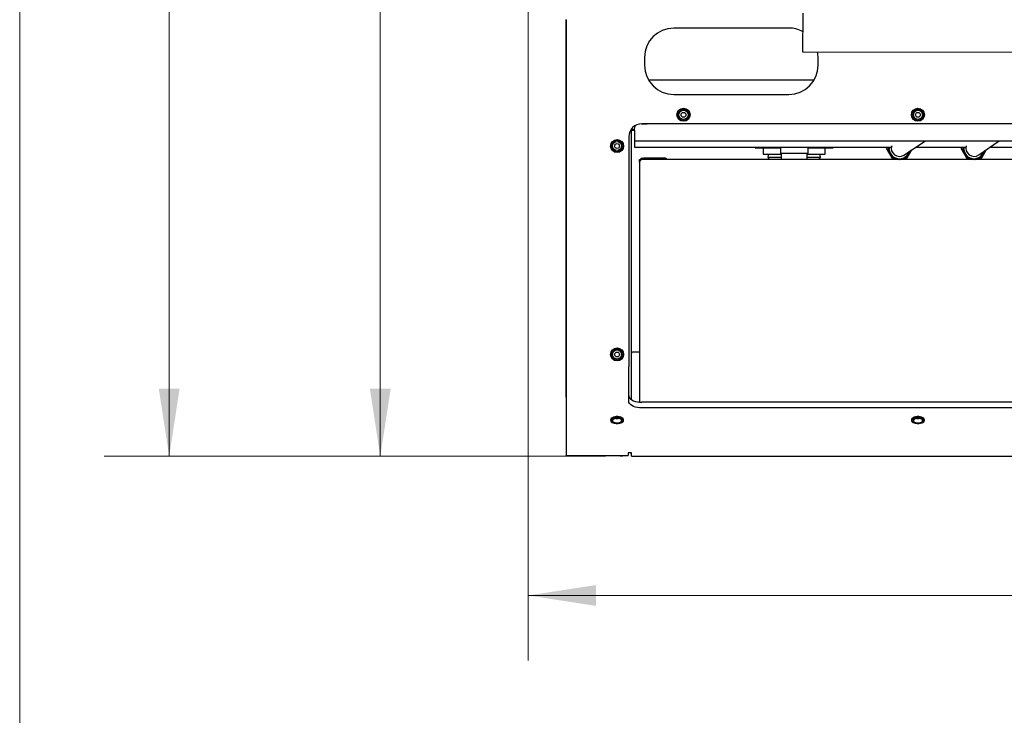
# Model space of a CAD drawing. Units: inches. Extents: x 5 to 301, y 5 to 193.
# Drawn here: x 5 to 39, y 92 to 116 of the extents above; entities that cross this region are included whole.
import ezdxf

# ---------------------------------------------------------------- set-up
doc = ezdxf.new("R2010")
doc.units = ezdxf.units.IN
doc.header["$MEASUREMENT"] = 0
doc.styles.add('SLDTEXTSTYLE0', font='TXT', dxfattribs={"width": 0.75})
doc.dimstyles.new('SLDDIMSTYLE2', dxfattribs={"dimtxt": 2.25, "dimasz": 2.34, "dimexe": 0, "dimexo": 0.0625, "dimgap": 0.5625, "dimtad": 0, "dimtih": 1, "dimtoh": 1, "dimlfac": 1.111111, "dimrnd": 1e-09, "dimzin": 12, "dimdsep": 46, "dimtxsty": 'SLDTEXTSTYLE0', "dimsah": 1, "dimcen": 0.09, "dimadec": 0, "dimazin": 3, "dimtfac": 1, "dimtofl": 0, "dimtmove": 0, "dimatfit": 3, "dimfxl": 1, "dimfrac": 2, "dimtolj": 1, "dimtzin": 12, "dimarcsym": 0})

# ---------------------------------------------------------------- blocks, each defined once
blk = doc.blocks.new('_D_8')
at = {"color": 7, "linetype": 'Continuous', "lineweight": 0, "ltscale": 18}
for p, q in [((27.713, 162.747), (7.417, 162.747)), ((9.667, 162.747), (9.667, 133.45)), ((9.667, 100.58), (9.667, 129.878)), ((24.736, 100.58), (7.417, 100.58))]:
    blk.add_line(p, q, dxfattribs=at)
at = {"color": 7, "linetype": 'Continuous', "lineweight": 18, "ltscale": 18}
for points in [[(9.667, 162.747), (9.307, 160.407), (10.027, 160.407)], [(9.667, 100.58), (10.027, 102.92), (9.307, 102.92)]]:
    blk.add_solid(points, dxfattribs=at)
at = {"color": 7, "linetype": 'Continuous', "lineweight": 18, "ltscale": 18, "insert": (5.926, 132.778), "char_height": 2.25, "attachment_point": 1, "style": 'SLDTEXTSTYLE0'}
blk.add_mtext('69.07', dxfattribs=at)
blk = doc.blocks.new('_D_9')
at = {"color": 7, "linetype": 'Continuous', "lineweight": 0, "ltscale": 18}
for p, q in [((22.404, 158.25), (14.71, 158.25)), ((16.96, 158.25), (16.96, 131.201)), ((16.96, 100.58), (16.96, 127.629)), ((24.736, 100.58), (14.71, 100.58))]:
    blk.add_line(p, q, dxfattribs=at)
at = {"color": 7, "linetype": 'Continuous', "lineweight": 18, "ltscale": 18}
for points in [[(16.96, 158.25), (16.6, 155.91), (17.32, 155.91)], [(16.96, 100.58), (17.32, 102.92), (16.6, 102.92)]]:
    blk.add_solid(points, dxfattribs=at)
at = {"color": 7, "linetype": 'Continuous', "lineweight": 18, "ltscale": 18, "insert": (13.219, 130.53), "char_height": 2.25, "attachment_point": 1, "style": 'SLDTEXTSTYLE0'}
blk.add_mtext('64.08', dxfattribs=at)
blk = doc.blocks.new('_D_11')
at = {"color": 7, "linetype": 'Continuous', "lineweight": 0, "ltscale": 18}
for p, q in [((22.074, 132.863), (22.074, 93.522)), ((65.399, 132.863), (65.399, 93.522)), ((22.074, 95.772), (39.996, 95.772)), ((65.399, 95.772), (47.477, 95.772))]:
    blk.add_line(p, q, dxfattribs=at)
at = {"color": 7, "linetype": 'Continuous', "lineweight": 18, "ltscale": 18}
for points in [[(22.074, 95.772), (24.414, 95.412), (24.414, 96.132)], [(65.399, 95.772), (63.059, 96.132), (63.059, 95.412)]]:
    blk.add_solid(points, dxfattribs=at)
at = {"color": 7, "linetype": 'Continuous', "lineweight": 18, "ltscale": 18, "insert": (39.996, 96.886), "char_height": 2.25, "attachment_point": 1, "style": 'SLDTEXTSTYLE0'}
blk.add_mtext('48.14', dxfattribs=at)

msp = doc.modelspace()

# ---------------------------------------------------------------- linework, layer by layer
at = {"color": 7, "linetype": 'Continuous', "lineweight": 18, "ltscale": 18}
msp.add_line((4.5015, 4.5111), (4.5015, 193.4983), dxfattribs=at)
at = {"color": 7, "linetype": 'Continuous', "lineweight": 25, "ltscale": 18}
for p, q in [((23.3861, 103.0078), (23.3861, 115.6681)), ((31.5539, 115.8932), (31.5516, 114.554)), ((23.3859, 115.6585), (23.3859, 100.7545)), ((23.3859, 115.6585), (23.3861, 115.6585)), ((31.0766, 115.3738), (27.0986, 115.3738)), ((26.0861, 114.3613), (26.0861, 114.0931)), ((31.5516, 114.554), (55.6806, 114.5126)), ((32.0891, 114.0931), (32.0891, 114.3613)), ((31.948, 113.5774), (26.2273, 113.5774)), ((27.0986, 113.0806), (31.0766, 113.0806)), ((25.7486, 111.933), (25.7486, 111.9188)), ((25.9885, 112.068), (26.1761, 112.068)), ((61.2761, 112.0681), (25.9961, 112.0681)), ((26.1803, 112.0681), (26.1761, 112.068)), ((25.5461, 111.6181), (25.5461, 103.6828)), ((25.6361, 103.0078), (25.6361, 111.8881)), ((25.7486, 111.8602), (25.6361, 111.8602)), ((25.6361, 111.8431), (25.7486, 111.8431)), ((25.7486, 111.8482), (25.7486, 111.9188)), ((25.7486, 111.8482), (25.7486, 111.4822)), ((25.7486, 111.482), (25.7486, 111.4822)), ((25.7486, 111.482), (61.6361, 111.482)), ((25.7486, 111.482), (25.7486, 111.2543)), ((25.7486, 111.254), (25.7486, 111.2543)), ((25.7486, 111.254), (34.6175, 111.254)), ((29.9109, 111.254), (29.9109, 111.231)), ((30.7827, 111.254), (30.7828, 111.2353)), ((30.7828, 111.254), (30.7828, 111.047)), ((31.7391, 111.047), (31.7391, 111.254)), ((31.7391, 111.2482), (31.8178, 111.2482)), ((32.6109, 111.231), (32.6109, 111.254)), ((34.4598, 111.254), (34.4412, 111.2218)), ((35.0528, 110.9877), (35.7945, 111.482)), ((35.4525, 111.254), (37.1957, 111.254)), ((37.038, 111.254), (37.0194, 111.2218)), ((37.636, 110.9911), (38.3398, 111.482)), ((38.013, 111.254), (61.6361, 111.254)), ((29.9109, 111.231), (30.7828, 111.231)), ((30.1922, 111.231), (30.1922, 111.013)), ((30.1922, 111.013), (30.8109, 111.013)), ((30.3736, 111.013), (30.3472, 110.9132)), ((30.8109, 110.9019), (30.3559, 110.9019)), ((30.7828, 111.047), (31.7391, 111.047)), ((30.8109, 111.047), (30.8109, 110.8306)), ((31.7109, 110.8306), (31.7109, 111.047)), ((31.7109, 111.013), (32.3297, 111.013)), ((32.0186, 110.9019), (31.7109, 110.9019)), ((31.7391, 111.231), (32.6109, 111.231)), ((32.166, 110.9019), (32.0186, 110.9019)), ((32.1747, 110.9132), (32.1483, 111.013)), ((32.3297, 111.013), (32.3297, 111.231)), ((34.4412, 111.2218), (34.667, 110.8306)), ((35.1267, 110.8306), (35.3204, 111.166)), ((37.0194, 111.2218), (37.2452, 110.8306)), ((37.705, 110.8306), (37.9065, 111.1798)), ((25.9196, 110.8306), (25.9734, 110.8306)), ((25.9196, 110.7406), (25.9196, 110.8306)), ((25.9196, 110.7406), (25.9196, 102.4831)), ((25.9734, 110.8306), (25.9734, 110.8844)), ((25.9734, 110.8844), (26.0552, 110.8844)), ((25.9734, 110.823), (25.9734, 110.8306)), ((61.2623, 110.8306), (26.0096, 110.8306)), ((26.7834, 110.8844), (26.0552, 110.8844)), ((30.3854, 110.8889), (30.3562, 110.8306)), ((32.1657, 110.8306), (32.1365, 110.8889)), ((25.9196, 104.1804), (25.6784, 104.1804)), ((25.5461, 103.0078), (25.5461, 103.6828)), ((23.3861, 102.6181), (23.3861, 103.0078)), ((25.5461, 102.6181), (25.5461, 103.0078)), ((25.6361, 102.813), (25.6361, 103.0078)), ((25.6361, 102.5371), (25.6361, 102.813)), ((23.3861, 102.6181), (23.3861, 100.6105)), ((25.5461, 102.4772), (25.5461, 102.6181)), ((25.9196, 102.4748), (25.9196, 102.4831)), ((61.2761, 102.4471), (25.9961, 102.4471)), ((61.2761, 102.2522), (25.9961, 102.2522)), ((24.9161, 101.8378), (24.9161, 101.8261)), ((25.3661, 101.8261), (25.3661, 101.8378)), ((35.3111, 101.8378), (35.3111, 101.8261)), ((35.7611, 101.8261), (35.7611, 101.8378)), ((23.3859, 100.7545), (23.3861, 100.7545)), ((25.6361, 100.6969), (25.5236, 100.6969)), ((25.5236, 100.6969), (25.5236, 100.6105)), ((25.6361, 100.6407), (25.6361, 100.6969)), ((23.3861, 100.6105), (25.5236, 100.6105)), ((23.3861, 100.5931), (23.3861, 100.6105)), ((25.2498, 100.5931), (23.3861, 100.5931)), ((25.6361, 100.5804), (25.6361, 100.6407)), ((25.6361, 100.5804), (61.6361, 100.5804))]:
    msp.add_line(p, q, dxfattribs=at)
at = {"color": 7, "linetype": 'Continuous', "lineweight": 25, "ltscale": 18, "flags": 128}
for points in [[(32.0891, 114.3613), (32.0828, 114.4747), (32.0708, 114.5531)], [(31.8178, 111.2482), (31.8228, 111.2502), (31.8266, 111.254)], [(25.5461, 102.6721), (25.553, 102.633), (25.5733, 102.5951), (25.6064, 102.5596), (25.6514, 102.5274), (25.7069, 102.4997), (25.7711, 102.4772), (25.8422, 102.4606), (25.918, 102.4505), (25.9961, 102.4471)], [(25.9961, 102.2522), (25.918, 102.2556), (25.8422, 102.2658), (25.7711, 102.2824), (25.7069, 102.3049), (25.6514, 102.3326), (25.6064, 102.3647), (25.5733, 102.4003), (25.553, 102.4381), (25.5461, 102.4772)], [(25.9196, 102.4831), (25.9214, 102.4655), (25.926, 102.4498)], [(25.9196, 102.4748), (25.9212, 102.4589), (25.9235, 102.45)], [(25.0144, 101.9191), (24.9736, 101.9012), (24.9425, 101.879), (24.923, 101.8537), (24.9161, 101.8268), (24.9223, 101.7998), (24.9413, 101.7744), (24.9718, 101.752), (25.0122, 101.7339), (25.0601, 101.7212), (25.1127, 101.7145), (25.1669, 101.7144), (25.2196, 101.7207), (25.2678, 101.7331), (25.3086, 101.751), (25.3397, 101.7732), (25.3593, 101.7985), (25.3661, 101.8254), (25.3599, 101.8524), (25.341, 101.8778), (25.3104, 101.9002), (25.27, 101.9183), (25.2222, 101.9311), (25.1696, 101.9377), (25.1153, 101.9379), (25.0626, 101.9315), (25.0144, 101.9191)], [(25.0144, 101.9308), (24.9736, 101.9129), (24.9425, 101.8907), (24.923, 101.8654), (24.9161, 101.8385), (24.9161, 101.8378)], [(25.0296, 101.8962), (24.9924, 101.8798), (24.9646, 101.8593), (24.9478, 101.8359), (24.9432, 101.8112), (24.9511, 101.7867), (24.9708, 101.7639), (25.0013, 101.7443), (25.0405, 101.7291), (25.0861, 101.7193), (25.1352, 101.7155), (25.1846, 101.7178), (25.2312, 101.7263), (25.2722, 101.7402), (25.305, 101.7589), (25.3275, 101.781), (25.3383, 101.8052), (25.3366, 101.83), (25.3227, 101.8539), (25.2974, 101.8752), (25.2623, 101.8927), (25.2195, 101.9053), (25.1719, 101.9122), (25.1222, 101.913), (25.0738, 101.9075), (25.0296, 101.8962)], [(25.0524, 101.8795), (25.0194, 101.8644), (24.9961, 101.8452), (24.9847, 101.8235), (24.9859, 101.8011), (24.9997, 101.7798), (25.0249, 101.7613), (25.0596, 101.7471), (25.1008, 101.7383), (25.1454, 101.7357), (25.1896, 101.7395), (25.2298, 101.7493), (25.2629, 101.7645), (25.2861, 101.7837), (25.2976, 101.8053), (25.2964, 101.8277), (25.2826, 101.8491), (25.2573, 101.8676), (25.2227, 101.8818), (25.1814, 101.8906), (25.1369, 101.8931), (25.0927, 101.8894), (25.0524, 101.8795)], [(25.3661, 101.8378), (25.3599, 101.8641), (25.341, 101.8895), (25.3104, 101.9119), (25.27, 101.93), (25.2222, 101.9428), (25.1696, 101.9494), (25.1153, 101.9496), (25.0626, 101.9432), (25.0144, 101.9308)], [(35.4094, 101.9191), (35.3686, 101.9012), (35.3375, 101.879), (35.318, 101.8537), (35.3111, 101.8268), (35.3173, 101.7998), (35.3363, 101.7744), (35.3668, 101.752), (35.4072, 101.7339), (35.4551, 101.7212), (35.5077, 101.7145), (35.5619, 101.7144), (35.6146, 101.7207), (35.6628, 101.7331), (35.7036, 101.751), (35.7347, 101.7732), (35.7543, 101.7985), (35.7611, 101.8254), (35.7549, 101.8524), (35.736, 101.8778), (35.7054, 101.9002), (35.665, 101.9183), (35.6172, 101.9311), (35.5646, 101.9377), (35.5103, 101.9379), (35.4576, 101.9315), (35.4094, 101.9191)], [(35.4094, 101.9308), (35.3686, 101.9129), (35.3375, 101.8907), (35.318, 101.8654), (35.3111, 101.8385), (35.3111, 101.8378)], [(35.4246, 101.8962), (35.3874, 101.8798), (35.3596, 101.8593), (35.3428, 101.8359), (35.3382, 101.8112), (35.3461, 101.7867), (35.3658, 101.7639), (35.3963, 101.7443), (35.4355, 101.7291), (35.4811, 101.7193), (35.5302, 101.7155), (35.5796, 101.7178), (35.6262, 101.7263), (35.6672, 101.7402), (35.7, 101.7589), (35.7225, 101.781), (35.7333, 101.8052), (35.7316, 101.83), (35.7177, 101.8539), (35.6924, 101.8752), (35.6573, 101.8927), (35.6145, 101.9053), (35.5669, 101.9122), (35.5172, 101.913), (35.4688, 101.9075), (35.4246, 101.8962)], [(35.4474, 101.8795), (35.4144, 101.8644), (35.3911, 101.8452), (35.3797, 101.8235), (35.3809, 101.8011), (35.3947, 101.7798), (35.4199, 101.7613), (35.4546, 101.7471), (35.4958, 101.7383), (35.5404, 101.7357), (35.5846, 101.7395), (35.6248, 101.7493), (35.6579, 101.7645), (35.6811, 101.7837), (35.6926, 101.8053), (35.6914, 101.8277), (35.6776, 101.8491), (35.6523, 101.8676), (35.6177, 101.8818), (35.5764, 101.8906), (35.5319, 101.8931), (35.4877, 101.8894), (35.4474, 101.8795)], [(35.7611, 101.8378), (35.7549, 101.8641), (35.736, 101.8895), (35.7054, 101.9119), (35.665, 101.93), (35.6172, 101.9428), (35.5646, 101.9494), (35.5103, 101.9496), (35.4576, 101.9432), (35.4094, 101.9308)], [(25.5659, 100.6969), (25.5577, 100.6965), (25.5497, 100.6953), (25.5424, 100.6933), (25.536, 100.6907), (25.5308, 100.6875), (25.5268, 100.6838), (25.5244, 100.6799), (25.5236, 100.6758)], [(25.6361, 100.6758), (25.6353, 100.6799), (25.6329, 100.6838), (25.629, 100.6875), (25.6237, 100.6907), (25.6173, 100.6933), (25.61, 100.6953), (25.6021, 100.6965), (25.5938, 100.6969)], [(25.2498, 100.5931), (25.3251, 100.6005), (25.3644, 100.6105)]]:
    msp.add_lwpolyline(points, dxfattribs=at)
at = {"color": 7, "linetype": 'Continuous', "lineweight": 25, "ltscale": 324}
for centre, radius in [((27.4361, 112.378), 0.225), ((35.5361, 112.378), 0.225), ((27.4361, 112.378), 0.198), ((27.4361, 112.378), 0.1575), ((27.4361, 112.378), 0.0844), ((35.5361, 112.378), 0.198), ((35.5361, 112.378), 0.1575), ((35.5361, 112.378), 0.0844), ((25.1411, 111.298), 0.225), ((25.1411, 111.298), 0.198), ((25.1411, 111.298), 0.1575), ((25.1411, 111.298), 0.0844), ((25.1411, 104.098), 0.225), ((25.1411, 104.098), 0.198), ((25.1411, 104.098), 0.1575), ((25.1411, 104.098), 0.0844)]:
    msp.add_circle(centre, radius, dxfattribs=at)
for centre, radius, start, end in [((27.0986, 114.3613), 1.0125, 90, 180), ((31.0766, 114.3613), 1.0125, 61.94315, 90), ((27.0986, 114.0931), 1.0125, 180, 270), ((31.0766, 114.0931), 1.0125, 270, 0), ((25.9961, 111.6181), 0.45, 90, 180), ((25.8836, 111.933), 0.135, 146.31665, 180), ((34.8969, 111.2218), 0.3937, 175.29635, 263.41238), ((34.8969, 111.2218), 0.3859, 175.20014, 346.89026), ((34.8969, 111.2218), 0.36, 174.85425, 342.30625), ((34.8969, 111.2218), 0.2813, 161.98621, 303.68142), ((37.4751, 111.2218), 0.3938, 175.29635, 263.41238), ((37.4751, 111.2218), 0.3859, 175.20014, 348.1014), ((37.4751, 111.2218), 0.36, 174.85425, 343.5174), ((37.4751, 111.2218), 0.2813, 162.12844, 304.89256), ((30.3559, 110.9109), 0.009, 165.15915, 270), ((30.3773, 110.8929), 0.009, 0, 90), ((32.1446, 110.8929), 0.009, 90, 180), ((32.166, 110.9109), 0.009, 270, 14.84085), ((34.8969, 111.2218), 0.3938, 276.58762, 348.09673), ((37.4751, 111.2218), 0.3938, 276.58762, 349.30787), ((26.0096, 110.7406), 0.09, 90, 180), ((26.7834, 110.7944), 0.09, 23.70327, 90), ((30.3773, 110.8929), 0.009, 333.43495, 0), ((32.1446, 110.8929), 0.009, 180, 206.56505), ((25.6784, 104.1381), 0.0423, 90, 180), ((25.1411, 102.1965), 0.3089, 262.31562, 277.68438), ((35.5361, 102.1965), 0.3089, 262.31562, 277.68438)]:
    msp.add_arc(centre, radius, start, end, dxfattribs=at)

# ---------------------------------------------------------------- dimensions: what is measured, and where the dimension line sits
at = {"color": 7, "linetype": 'Continuous', "lineweight": 18, "ltscale": 18}
for base, p2, picture, middle in [((9.667, 162.7474), (28.613, 162.7474), '_D_8', (9.667, 131.6639)), ((16.9596, 158.2504), (23.3039, 158.2504), '_D_9', (16.9596, 129.4154))]:
    dim = msp.add_linear_dim(base=base, p1=(25.6361, 100.5804), p2=p2, angle=90, dimstyle='SLDDIMSTYLE2', dxfattribs=at)
    dim.commit()
    dim.dimension.update_dxf_attribs({"geometry": picture, "text_midpoint": middle, "dimtype": 160})
dim = msp.add_linear_dim(base=(65.3986, 95.7718), p1=(22.0745, 133.7626), p2=(65.3986, 133.7626), dimstyle='SLDDIMSTYLE2', dxfattribs=at)
dim.commit()
dim.dimension.update_dxf_attribs({"geometry": '_D_11', "text_midpoint": (43.7366, 95.7718), "dimtype": 160})

doc.saveas('drawing.dxf')
